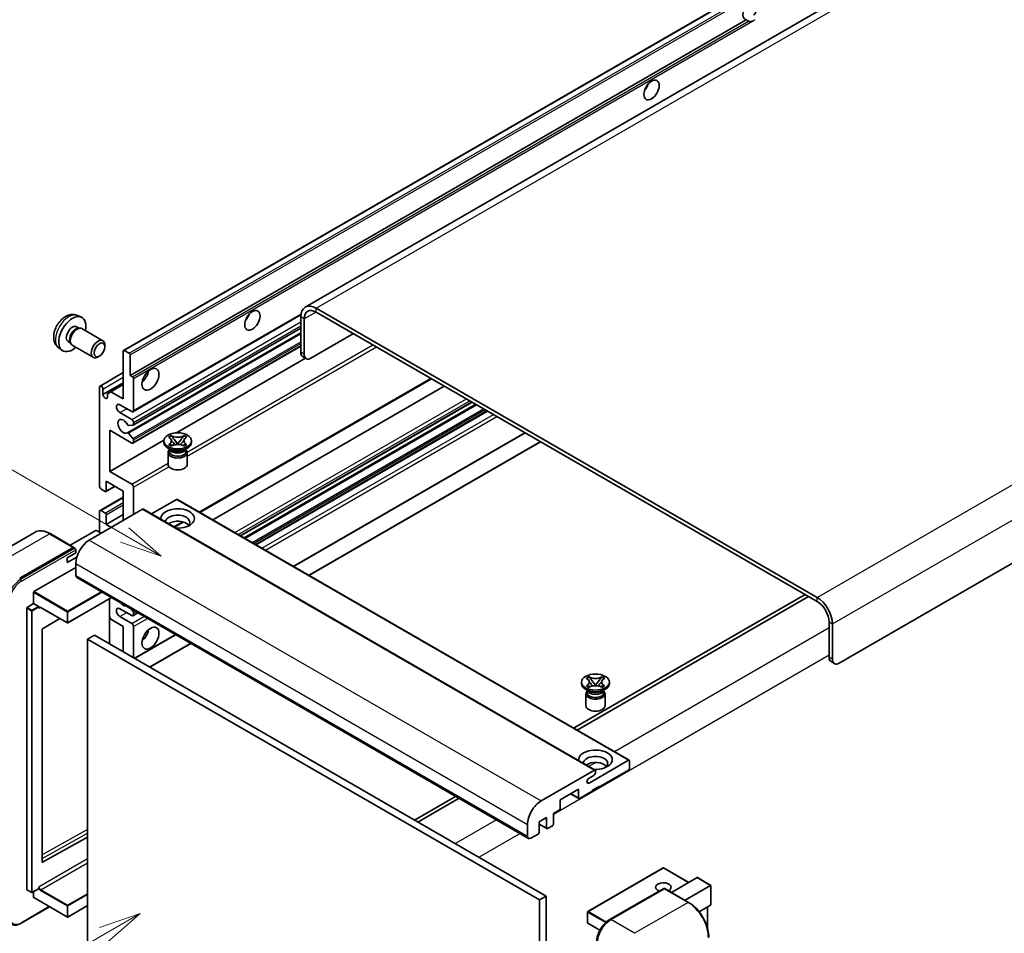
# Model space of a CAD drawing. Units: millimetres. Extents: x 0 to 7108, y 3 to 1127.
# Drawn here: x 118 to 353, y 707 to 925 of the extents above; entities that cross this region are included whole.
import ezdxf

# ---------------------------------------------------------------- set-up
doc = ezdxf.new("R2010")
doc.units = ezdxf.units.MM
doc.layers.add('Symbol (TK)', color=100, linetype='Continuous', lineweight=18, true_color=0x00ff3f)
doc.layers.add('Visible (ISO)', color=7, linetype='Continuous', lineweight=35)
doc.layers.add('Visible Narrow (ISO)', color=7, linetype='Continuous', lineweight=25)
doc.styles.add('Note Text (TK2)', font='MS PGothic.ttf')

# ---------------------------------------------------------------- blocks, each defined once
blk = doc.blocks.new('バルーン11')
at = {"layer": 'Symbol (TK)', "color": 100, "true_color": 0x00ff40}
for p, q in [((50.396, 207.835), (40.704, 213.431)), ((52.561, 206.585), (50.646, 208.268)), ((50.146, 207.402), (52.561, 206.585)), ((50.396, 207.835), (52.561, 206.585))]:
    blk.add_line(p, q, dxfattribs=at)
at = {"layer": 'Symbol (TK)'}
blk.add_circle((38.106, 214.931), 3, dxfattribs=at)
at = {"layer": 'Symbol (TK)', "color": 7, "insert": (38.106, 214.913), "char_height": 2, "attachment_point": 5, "style": 'Note Text (TK2)'}
blk.add_mtext('4', dxfattribs=at)
blk = doc.blocks.new('バルーン13')
at = {"layer": 'Symbol (TK)', "color": 100, "true_color": 0x00ff40}
for p, q in [((51.312, 185.321), (48.897, 184.504)), ((49.147, 184.071), (51.312, 185.321)), ((49.397, 183.638), (51.312, 185.321)), ((49.147, 184.071), (41.49, 179.65))]:
    blk.add_line(p, q, dxfattribs=at)
at = {"layer": 'Symbol (TK)'}
blk.add_circle((38.892, 178.15), 3, dxfattribs=at)
at = {"layer": 'Symbol (TK)', "color": 7, "insert": (38.892, 178.126), "char_height": 2, "attachment_point": 5, "style": 'Note Text (TK2)'}
blk.add_mtext('1', dxfattribs=at)

msp = doc.modelspace()

# ---------------------------------------------------------------- linework, layer by layer
at = {"layer": 'Visible (ISO)'}
for p, q in [((347.4738, 949.2763), (186.2534, 856.1957)), ((143.0349, 845.9034), (302.639, 938.0509)), ((144.5802, 839.961), (291.1244, 924.5683)), ((291.69, 924.2417), (291.1244, 924.5683)), ((472.8797, 863.6394), (313.2756, 771.4919)), ((308.0229, 787.122), (188.8249, 855.941)), ((308.0229, 786.1888), (188.8249, 855.0078)), ((132.0767, 854.1926), (132.982, 853.792)), ((145.2699, 831.3011), (185.2187, 854.3656)), ((185.1883, 853.8414), (185.1883, 845.4432)), ((185.9964, 853.3749), (185.9964, 844.9766)), ((131.8622, 851.5259), (132.4602, 851.1806)), ((132.2199, 851.1671), (132.6383, 851.1907)), ((133.1163, 851.0852), (138.1028, 848.2063)), ((145.3173, 828.1303), (185.1883, 851.1498)), ((129.822, 847.992), (130.4199, 847.6468)), ((143.9454, 826.2905), (185.1883, 850.1021)), ((187.6127, 844.0435), (197.7142, 849.8756)), ((127.6197, 846.4729), (128.4194, 845.8892)), ((130.3115, 847.8616), (130.5003, 847.4875)), ((130.8306, 847.1263), (135.8171, 844.2473)), ((138.5763, 846.7595), (138.5762, 847.1604)), ((142.9639, 834.3621), (142.9639, 845.7464)), ((143.2064, 845.8864), (144.3377, 845.2332)), ((145.2699, 823.836), (185.1883, 846.8829)), ((137.3068, 844.5606), (136.9596, 844.3603)), ((144.5802, 844.8133), (144.5802, 839.961)), ((155.6429, 826.2856), (186.3371, 844.0069)), ((186.4698, 843.9303), (185.6617, 844.3968)), ((137.4254, 837.4232), (142.9639, 840.6208)), ((144.5802, 839.961), (145.1459, 839.6344)), ((145.3883, 839.2145), (145.3883, 831.5627)), ((161.172, 807.3558), (216.2663, 839.1645)), ((137.3071, 813.5998), (137.3071, 837.1616)), ((138.1152, 835.3886), (142.9639, 838.188)), ((138.1152, 836.695), (138.1152, 835.3886)), ((140.0143, 836.0651), (142.9639, 837.7681)), ((164.2371, 805.5861), (219.3315, 837.3948)), ((139.2062, 835.5986), (140.0143, 836.0651)), ((139.2062, 834.7587), (139.2062, 835.5986)), ((140.0143, 836.0651), (142.9639, 834.3621)), ((144.9842, 831.3294), (142.1558, 832.9624)), ((170.8269, 801.7815), (225.9212, 833.5902)), ((171.7181, 801.267), (226.8124, 833.0757)), ((142.1558, 831.0962), (144.9842, 829.4632)), ((174.506, 799.6574), (229.6004, 831.4661)), ((139.7314, 826.897), (139.7314, 817.0991)), ((144.9842, 823.8643), (139.7314, 826.897)), ((145.2671, 828.1148), (144.2381, 828.0229)), ((145.3883, 828.7633), (145.3883, 828.2873)), ((139.7314, 817.0991), (152.5891, 824.5225)), ((144.2355, 826.1692), (145.2646, 824.9079)), ((145.3883, 824.5924), (145.3883, 824.0976)), ((153.7254, 825.2718), (154.345, 825.6295)), ((153.7874, 825.236), (153.7254, 825.2718)), ((154.345, 825.6295), (154.4069, 825.5938)), ((154.345, 825.6295), (154.416, 825.5379)), ((155.0492, 824.7216), (155.8931, 823.6335)), ((155.8947, 823.6335), (156.7386, 824.7216)), ((157.3717, 825.5379), (157.4428, 825.6295)), ((157.3808, 825.5938), (157.4428, 825.6295)), ((157.4428, 825.6295), (158.0623, 825.2718)), ((158.0623, 825.2718), (158.0004, 825.236)), ((183.4901, 794.4705), (238.5844, 826.2792)), ((152.5796, 824.0043), (152.5796, 824.3776)), ((154.2776, 822.2313), (153.5503, 822.6513)), ((153.7254, 823.4833), (153.7874, 823.5191)), ((154.345, 823.1256), (153.7254, 823.4833)), ((153.7254, 823.4833), (153.7965, 823.4737)), ((154.0015, 822.2455), (153.8842, 822.4585)), ((153.9082, 822.415), (153.9082, 821.8581)), ((154.4069, 823.1614), (154.345, 823.1256)), ((154.4296, 823.3885), (154.7976, 823.3389)), ((155.6833, 823.5109), (155.8939, 823.6325)), ((155.8939, 823.6329), (155.8939, 823.6325)), ((155.8939, 823.6325), (156.1045, 823.5109)), ((156.9901, 823.3389), (157.3581, 823.3885)), ((157.4428, 823.1256), (157.3808, 823.1614)), ((158.0623, 823.4833), (157.4428, 823.1256)), ((157.5101, 822.2313), (158.2374, 822.6513)), ((157.7862, 822.2455), (157.9035, 822.4585)), ((157.8796, 822.415), (157.8796, 821.8581)), ((157.9913, 823.4737), (158.0623, 823.4833)), ((158.0004, 823.5191), (158.0623, 823.4833)), ((159.2082, 824.0043), (159.2082, 824.3776)), ((187.1266, 792.3709), (242.2209, 824.1796)), ((153.6082, 821.6131), (153.6082, 818.7787)), ((158.1796, 821.6131), (158.1796, 818.7787)), ((139.7314, 817.0991), (144.9842, 814.0664)), ((138.6809, 812.3401), (137.7111, 812.9)), ((138.8523, 812.3231), (141.0036, 813.5652)), ((138.9233, 814.7662), (138.9233, 812.48)), ((142.9639, 812.4334), (138.9233, 814.7662)), ((145.3883, 813.3665), (145.3883, 806.8345)), ((137.4254, 807.796), (142.9639, 810.9936)), ((142.9639, 805.4348), (142.9639, 812.4334)), ((147.7417, 808.1113), (255.2219, 746.0575)), ((155.6514, 810.4271), (149.6909, 806.9858)), ((155.8229, 810.4441), (263.3031, 748.3904)), ((147.5702, 808.0943), (134.8827, 800.7691)), ((137.3071, 802.6354), (137.3071, 807.5344)), ((137.7111, 807.7677), (138.6809, 807.2078)), ((138.9233, 804.5017), (142.9639, 806.8345)), ((138.9233, 806.7879), (138.9233, 804.5017)), ((138.9233, 804.5017), (140.1355, 803.8018)), ((155.1111, 803.8565), (157.2117, 805.0693)), ((121.9587, 802.6251), (109.2308, 795.2767)), ((131.187, 799.0337), (125.5301, 802.2996)), ((136.4181, 803.0553), (130.3197, 799.5344)), ((137.7111, 802.4021), (136.5798, 803.0553)), ((118.3162, 791.671), (131.0441, 799.0195)), ((118.3162, 791.4844), (131.2421, 798.9472)), ((131.2421, 798.9472), (131.4441, 798.8305)), ((129.6299, 796.57), (131.6502, 797.7364)), ((129.6299, 795.4036), (131.8861, 796.7062)), ((129.6299, 795.4036), (129.6299, 796.57)), ((131.6502, 797.7364), (131.6502, 798.483)), ((121.7103, 788.4984), (131.6502, 794.2372)), ((131.6502, 795.1703), (131.6502, 792.3709)), ((131.8869, 791.8477), (239.3671, 729.794)), ((121.6295, 785.6523), (121.6295, 788.3584)), ((140.1575, 787.0727), (129.7679, 781.0743)), ((305.1944, 787.8218), (250.1001, 756.0131)), ((250.9082, 755.5466), (306.0025, 787.3553)), ((120.0941, 784.7658), (121.6295, 785.6523)), ((121.6295, 785.6523), (122.7609, 784.9991)), ((122.8417, 784.7954), (122.8417, 784.8591)), ((123.2694, 784.7602), (129.6536, 781.0743)), ((139.6841, 786.7994), (139.6841, 776.0683)), ((120.0133, 717.6265), (120.0133, 784.6258)), ((140.0143, 781.9431), (139.6841, 782.515)), ((144.9842, 782.8062), (142.1558, 784.4392)), ((142.1558, 782.5729), (144.9842, 780.9399)), ((144.825, 784.3779), (145.2671, 783.828)), ((145.2699, 782.7779), (146.4331, 783.4495)), ((145.3883, 783.5156), (145.3883, 783.0395)), ((127.8708, 782.1036), (123.7293, 779.6343)), ((142.9639, 780.2401), (140.0143, 781.9431)), ((142.9639, 774.1747), (142.9639, 780.2401)), ((145.3883, 780.2401), (145.3883, 772.775)), ((310.8513, 772.8916), (310.8513, 781.2899)), ((311.6594, 772.4251), (311.6594, 780.8233)), ((123.6498, 779.4951), (123.6498, 724.1569)), ((136.0949, 778.1405), (134.4786, 777.2074)), ((136.0949, 778.1405), (243.5751, 716.0868)), ((145.6503, 772.6237), (155.4171, 778.2625)), ((134.4786, 704.4225), (134.4786, 777.2074)), ((134.4786, 777.2074), (241.9589, 715.1536)), ((149.2869, 770.5241), (159.0537, 776.163)), ((311.3247, 771.8453), (312.1328, 771.3787)), ((251.9786, 766.6163), (251.9786, 766.9895)), ((253.1244, 767.8838), (253.744, 768.2415)), ((253.1864, 767.848), (253.1244, 767.8838)), ((253.1244, 766.0953), (253.1864, 766.131)), ((253.744, 765.7376), (253.1244, 766.0953)), ((253.1244, 766.0953), (253.1955, 766.0857)), ((253.744, 768.2415), (253.8059, 768.2057)), ((253.744, 768.2415), (253.815, 768.1499)), ((253.8286, 766.0004), (254.1966, 765.9509)), ((254.4482, 767.3335), (255.2921, 766.2455)), ((255.0823, 766.1228), (255.2929, 766.2444)), ((255.2929, 766.2449), (255.2929, 766.2444)), ((255.2929, 766.2444), (255.5035, 766.1228)), ((255.2937, 766.2455), (256.1376, 767.3335)), ((256.3891, 765.9509), (256.7571, 766.0004)), ((256.7707, 768.1499), (256.8418, 768.2415)), ((256.7798, 768.2057), (256.8418, 768.2415)), ((256.8418, 768.2415), (257.4614, 767.8838)), ((257.4614, 766.0953), (256.8418, 765.7376)), ((257.3903, 766.0857), (257.4614, 766.0953)), ((257.4614, 767.8838), (257.3994, 767.848)), ((257.3994, 766.131), (257.4614, 766.0953)), ((258.6072, 766.6163), (258.6072, 766.9895)), ((253.6766, 764.8433), (252.9493, 765.2632)), ((253.0072, 764.2251), (253.0072, 761.3907)), ((253.4006, 764.8575), (253.2833, 765.0704)), ((253.3072, 765.027), (253.3072, 764.47)), ((253.8059, 765.7733), (253.744, 765.7376)), ((256.8418, 765.7376), (256.7798, 765.7733)), ((256.9091, 764.8433), (257.6364, 765.2632)), ((257.1852, 764.8575), (257.3025, 765.0704)), ((257.2786, 765.027), (257.2786, 764.47)), ((257.5786, 764.2251), (257.5786, 761.3907)), ((253.7777, 742.9729), (263.1317, 748.3734)), ((263.3741, 748.2334), (263.3741, 746.4605)), ((242.3629, 738.7154), (255.0505, 746.0405)), ((255.2929, 745.9006), (255.2929, 745.4807)), ((263.1317, 746.0405), (256.101, 741.9814)), ((254.8888, 744.7808), (253.7777, 744.1393)), ((251.2523, 741.5148), (246.8884, 738.9953)), ((249.374, 740.4304), (251.3233, 739.305)), ((251.2523, 739.4619), (251.2523, 741.5148)), ((254.4848, 741.0483), (251.4947, 739.3219)), ((256.101, 742.168), (254.4848, 741.2349)), ((254.4848, 741.2349), (254.4848, 741.0483)), ((255.9394, 742.0747), (256.101, 741.9814)), ((256.101, 741.9814), (256.101, 742.168)), ((222.0272, 739.8052), (212.2604, 734.1664)), ((213.0685, 733.6998), (222.8353, 739.3386)), ((246.8884, 738.9953), (246.8884, 736.9424)), ((246.646, 736.5225), (245.2722, 735.7294)), ((245.2722, 735.7294), (245.2722, 733.2099)), ((243.6559, 734.7962), (241.8781, 733.7698)), ((241.8781, 733.7698), (241.8781, 731.2503)), ((241.8781, 733.1872), (243.7269, 732.1198)), ((243.6559, 732.2767), (243.6559, 734.7962)), ((239.1305, 730.3172), (239.1305, 733.1166)), ((241.6356, 730.8304), (239.9386, 729.8506)), ((245.0297, 732.79), (243.8984, 732.1368)), ((123.7293, 724.1095), (134.4786, 730.1126)), ((271.3982, 722.7644), (253.4579, 712.4065)), ((277.4689, 719.3254), (271.5125, 722.7644)), ((273.3573, 716.9516), (279.4557, 720.4725)), ((282.7217, 718.6256), (279.5366, 720.4645)), ((120.0369, 717.5741), (121.1683, 716.921)), ((122.818, 717.8074), (121.2826, 716.921)), ((121.6295, 715.7602), (121.6295, 717.1212)), ((122.8417, 717.8597), (122.8417, 717.9235)), ((258.5846, 710.4321), (271.5145, 717.8972)), ((271.6574, 717.8364), (258.9294, 710.488)), ((271.6533, 717.8807), (271.6978, 717.855)), ((277.4571, 714.5846), (271.8002, 717.8506)), ((276.5898, 715.0853), (282.6882, 718.6063)), ((282.6882, 718.6063), (282.7217, 718.6256)), ((282.7217, 718.6256), (282.7217, 714.0146)), ((121.6532, 715.7079), (129.6536, 711.0888)), ((243.5751, 716.0868), (241.9589, 715.1536)), ((241.9589, 715.1536), (241.9589, 642.3688)), ((243.5751, 716.0868), (243.5751, 643.3019)), ((118.6611, 709.6106), (125.4375, 713.523)), ((134.4786, 713.8086), (129.7679, 711.0888)), ((253.4007, 712.3076), (253.4007, 709.6948)), ((282.6882, 713.9406), (279.9409, 712.3544)), ((281.9136, 713.4933), (281.9136, 708.516)), ((256.318, 707.9445), (253.4579, 709.5958))]:
    msp.add_line(p, q, dxfattribs=at)
for centre, start, end in [((129.7107, 781.1732), 240, 300), ((271.4553, 722.6654), 60, 120), ((121.2254, 717.0199), 240, 300), ((253.515, 712.3076), 120, 180), ((129.7107, 711.1878), 240, 300), ((253.515, 709.6948), 180, 240)]:
    msp.add_arc(centre, 0.1143, start, end, dxfattribs=at)
for centre, major_axis, start_param, end_param in [((292.0624, 926.7429), (-1.2, -2.0785), 1.37108371, 6.48289793), ((292.8706, 926.2763), (-1.2, -2.0785), 0.56674497, 1.00405136), ((266.2025, 909.2465), (1.2857, 2.2269), 4.37255207, 5.05222589), ((188.8249, 851.7419), (-2.5714, 4.4538), 5.49778714, 7.06858347), ((188.8249, 851.7419), (-2, 3.4641), 5.49778714, 7.06858347), ((130.8421, 849.7589), (2.2857, 3.959), 5.23598776, 10.47197551), ((171.2482, 854.4246), (1.2857, 2.2269), 4.37255207, 5.05222589), ((130.8421, 849.7589), (1.0201, 1.7669), 0, 3.14159264), ((131.6264, 849.3061), (1.0201, 1.7669), 0.36144194, 2.78015071), ((131.9735, 849.1057), (1.1429, 1.9795), 0, 3.14159265), ((136.96, 846.2268), (1.1429, 1.9795), 5.49801994, 10.20994333), ((143.2064, 845.6065), (-0.1714, 0.2969), 5.49778714, 7.06858347), ((144.3377, 844.9533), (0.1714, -0.2969), 0.78539816, 2.35619449), ((186.8045, 846.3763), (-1.1429, -1.9795), 5.49778714, 6.28318531), ((187.6127, 845.9097), (-1.1429, -1.9795), 5.49778714, 7.06858347), ((147.0045, 840.4276), (1.4286, 2.4744), 4.15479015, 5.26998781), ((145.1459, 839.3544), (0.1714, -0.2969), 0.78539816, 2.35619449), ((137.7111, 836.9283), (-0.2857, 0.4949), 3.92699082, 7.06858347), ((138.6607, 835.148), (0.3884, -0.6727), 4.04450246, 6.95107183), ((142.1558, 832.0293), (-0.5714, 0.9897), 5.49778714, 8.6393798), ((144.9842, 831.796), (0.2857, -0.4949), 5.49778714, 7.06858347), ((142.9639, 827.8302), (-0.9143, 1.5836), 4.64831773, 9.48877222), ((144.9842, 828.9966), (0.2857, -0.4949), 0.78539816, 2.35619449), ((144.1169, 828.3353), (0.1714, -0.2969), 4.64831773, 6.02138592), ((145.1459, 828.4272), (0.1714, -0.2969), 6.02138592, 7.06858347), ((144.1169, 825.9936), (-0.1714, 0.2969), 4.98615215, 6.34717957), ((145.1459, 824.7323), (0.1714, -0.2969), 0.78539816, 1.8445595), ((144.9842, 824.3309), (0.2857, -0.4949), 5.49778714, 7.06858347), ((155.8939, 824.0043), (-3.3143, 0), 0, 3.14159265), ((155.8939, 821.6131), (-2.2857, 0), 5.76506171, 9.94290156), ((155.8939, 822.5929), (1.9857, 0), 3.44947975, 5.97529822), ((155.8939, 823.1645), (-2.2857, 0), 0.78539816, 2.35619449), ((155.8939, 821.8581), (-1.9857, 0), 0, 2.35619449), ((155.8939, 821.8581), (1.9857, 0), 5.49778714, 6.28318531), ((155.8939, 818.7787), (-2.2857, 0), 0, 3.14159265), ((137.7111, 813.3665), (-0.2857, 0.4949), 0.78539816, 2.35619449), ((144.9842, 813.5998), (0.2857, -0.4949), 0.78539816, 2.35619449), ((138.6809, 812.62), (0.1714, -0.2969), 5.49778714, 7.06858347), ((155.6514, 810.1472), (0.1714, 0.2969), 0, 0.78539816), ((147.5702, 807.8143), (0.1714, 0.2969), 0, 0.78539816), ((155.8939, 805.9014), (-4, 0), 1.4859354, 6.36804624), ((137.7111, 807.3011), (-0.2857, 0.4949), 5.49778714, 7.06858347), ((138.6809, 806.9279), (0.1714, -0.2969), 0.78539816, 2.35619449), ((155.8939, 805.0149), (2.9143, 0), 5.6701034, 9.38273142), ((155.8939, 803.5686), (-2.9143, 0), 3.585875, 5.56675786), ((136.499, 803.0087), (0.1143, 0), 0.78539816, 2.35619449), ((131.0441, 798.7862), (0.1429, 0.2474), 5.69914506, 7.06858347), ((134.8827, 797.0366), (-2.2857, -3.959), 3.92699082, 5.49778714), ((131.4482, 798.5996), (-0.1429, 0.2474), 3.92699082, 4.85428603), ((132.4583, 792.8375), (-0.5714, -0.9897), 5.49778714, 6.28318531), ((121.7103, 788.4051), (0.0571, 0.099), 0.78539816, 2.35619449), ((308.0229, 782.9229), (-2.5714, 4.4538), 3.92699082, 5.49778714), ((120.0941, 784.6725), (0.0571, 0.099), 0.78539816, 2.35619449), ((122.7609, 784.9058), (0.0571, -0.099), 0.78539816, 2.35619449), ((142.1558, 783.5061), (-0.5714, 0.9897), 5.49778714, 8.6393798), ((142.9639, 786.7721), (0.9143, -1.5836), 5.01109219, 5.9844821), ((308.0229, 782.9229), (-2, 3.4641), 3.92699082, 5.49778714), ((144.9842, 783.2728), (0.2857, -0.4949), 5.49778714, 7.06858347), ((145.1459, 783.6555), (0.1714, -0.2969), 0.78539816, 1.83259571), ((144.9842, 780.4734), (0.2857, -0.4949), 0.78539816, 2.35619449), ((123.7306, 779.5417), (-0.0571, -0.099), 3.9433445, 5.49778714), ((147.0045, 778.8404), (1.4286, 2.4744), 4.15479015, 5.26998781), ((312.4675, 773.8248), (-1.1429, -1.9795), 5.49778714, 6.28318531), ((313.2756, 773.3582), (-1.1429, -1.9795), 5.49778714, 7.06858347), ((255.2929, 766.6163), (-3.3143, 0), 0, 3.14159265), ((255.2929, 764.2251), (-2.2857, 0), 5.76506171, 9.94290156), ((255.2929, 764.47), (-1.9857, 0), 0, 2.35619449), ((255.2929, 765.2049), (1.9857, 0), 3.44947975, 5.97529822), ((255.2929, 765.7764), (-2.2857, 0), 0.78539816, 2.35619449), ((255.2929, 764.47), (1.9857, 0), 5.49778714, 6.28318531), ((255.2929, 761.3907), (-2.2857, 0), 0, 3.14159265), ((255.2929, 748.5134), (-4, 0), 1.4859354, 6.36804624), ((255.2929, 747.6269), (2.9143, 0), 5.6701034, 9.38273142), ((255.2929, 746.1805), (-2.9143, 0), 3.585875, 5.56675786), ((263.1317, 748.0935), (0.1714, 0.2969), 5.49778714, 7.06858347), ((254.8888, 745.2474), (-0.2857, -0.4949), 0.78539816, 2.35619449), ((255.0505, 745.7606), (0.1714, 0.2969), 5.49778714, 7.06858347), ((263.1317, 746.3205), (-0.1714, -0.2969), 0.78539816, 2.35619449), ((253.7777, 743.5561), (-0.3571, -0.6186), 3.92699082, 7.06858347), ((242.3629, 734.9828), (2.2857, 3.959), 0.78539816, 2.35619449), ((251.4947, 739.6019), (-0.1714, -0.2969), 5.49778714, 7.06858347), ((246.646, 736.8025), (-0.1714, -0.2969), 0.78539816, 2.35619449), ((245.0297, 733.0699), (-0.1714, -0.2969), 0.78539816, 2.35619449), ((241.6356, 731.1103), (-0.1714, -0.2969), 0.78539816, 2.35619449), ((243.8984, 732.4167), (-0.1714, -0.2969), 5.49778714, 7.06858347), ((239.9386, 730.7837), (-0.5714, -0.9897), 5.49778714, 7.06858347), ((123.7306, 724.2036), (-0.0571, -0.099), 5.49778714, 7.05222979), ((271.4553, 718.1863), (-1.8526, 0), 2.26572777, 7.28396894), ((279.5366, 720.3326), (0.0808, -0.14), 2.35619449, 3.14159265), ((120.0941, 717.6731), (-0.0571, -0.099), 5.49778714, 6.28318531), ((122.7609, 717.9064), (0.0571, -0.099), 0, 0.78539816), ((271.6574, 717.6498), (-0.1429, 0.2474), 6.14128825, 6.28318531), ((271.6574, 717.6031), (0.1429, 0.2474), 0, 0.78539816), ((121.7103, 715.8068), (-0.0571, -0.099), 5.49778714, 6.28318531), ((282.6074, 714.0805), (-0.0808, 0.14), 3.14159265, 3.92699082), ((258.9294, 706.7554), (-2.2857, -3.959), 3.92699082, 5.49778714)]:
    msp.add_ellipse(centre, major_axis=major_axis, ratio=0.57735027, start_param=start_param, end_param=end_param, dxfattribs=at)
for centre, major_axis in [((268.6269, 907.8468), (-1.2857, -2.2269)), ((173.6726, 853.0249), (-1.2857, -2.2269)), ((137.3071, 846.0264), (0.8975, 1.5545)), ((149.4289, 839.0278), (-1.4286, -2.4744)), ((155.8939, 824.3776), (3.3143, 0)), ((149.4289, 777.4407), (-1.4286, -2.4744)), ((255.2929, 766.9895), (3.3143, 0))]:
    msp.add_ellipse(centre, major_axis=major_axis, ratio=0.57735027, dxfattribs=at)
for points, knots in [([(292.5024, 924.1509), (292.4144, 924.1226), (292.3267, 924.1055), (292.1691, 924.0984), (292.0805, 924.1053), (291.9618, 924.1318), (291.916, 924.1448), (291.8449, 924.1695), (291.8102, 924.1831), (291.7449, 924.2122), (291.7143, 924.2277), (291.69, 924.2417)], [-0.0853709179, -0.0853709179, -0.0853709179, -0.0853709179, -0.0545116262, -0.0545116262, -0.0293355354, -0.0293355354, -0.0179856969, -0.0179856969, -0.0089928485, -0.0089928485, 0, 0, 0, 0]), ([(132.0767, 854.1926), (131.7846, 854.3219), (131.4745, 854.3959), (130.8335, 854.4482), (130.506, 854.4145), (129.8161, 854.2504), (129.4668, 854.0971), (128.7454, 853.6711), (128.3893, 853.376), (127.7372, 852.6929), (127.4457, 852.2999), (126.96, 851.4635), (126.7649, 851.021), (126.4866, 850.0998), (126.4033, 849.621), (126.3987, 848.6629), (126.468, 848.1802), (126.8099, 847.3559), (127.0266, 847.0118), (127.4165, 846.6327), (127.5151, 846.5493), (127.6197, 846.4729)], [0.84730152, 0.84730152, 0.84730152, 0.84730152, 1.05226137, 1.05226137, 1.28485125, 1.28485125, 1.58220865, 1.58220865, 1.9574686, 1.9574686, 2.35189349, 2.35189349, 2.74172985, 2.74172985, 3.13599765, 3.13599765, 3.51030353, 3.51030353, 3.78196582, 3.78196582, 3.86508746, 3.86508746, 3.86508746, 3.86508746]), ([(153.7874, 825.236), (153.9837, 825.1227), (154.1392, 824.988), (154.3519, 824.6897), (154.4057, 824.5288), (154.4008, 824.2106), (154.3463, 824.0563), (154.137, 823.7652), (153.9823, 823.6316), (153.7874, 823.5191)], [0, 0, 0, 0, 0.072885793, 0.072885793, 0.146658287, 0.146658287, 0.217581823, 0.217581823, 0.289952455, 0.289952455, 0.289952455, 0.289952455]), ([(154.3898, 824.5146), (154.3953, 824.5066), (154.4019, 824.4972), (154.4176, 824.4753), (154.427, 824.4626), (154.4499, 824.4324), (154.4637, 824.4146), (154.5009, 824.3675), (154.5249, 824.338), (154.5968, 824.2511), (154.6452, 824.1941), (154.8223, 823.9867), (154.952, 823.8387), (155.1151, 823.6215), (155.1577, 823.5614), (155.2034, 823.4838), (155.212, 823.4684), (155.2201, 823.453)], [0.066291801, 0.066291801, 0.066291801, 0.066291801, 0.070187519, 0.070187519, 0.074729259, 0.074729259, 0.080731294, 0.080731294, 0.090656636, 0.090656636, 0.110328674, 0.110328674, 0.162837598, 0.162837598, 0.181946023, 0.181946023, 0.186576357, 0.186576357, 0.186576357, 0.186576357]), ([(157.3808, 825.5938), (157.1845, 825.4804), (156.9512, 825.3906), (156.4346, 825.2678), (156.1559, 825.2367), (155.6047, 825.2396), (155.3375, 825.2711), (154.8333, 825.3919), (154.6019, 825.4812), (154.4069, 825.5938)], [0, 0, 0, 0, 0.072885793, 0.072885793, 0.146658287, 0.146658287, 0.217581823, 0.217581823, 0.289952455, 0.289952455, 0.289952455, 0.289952455]), ([(155.0492, 824.7216), (154.9789, 824.8121), (154.9123, 824.9009), (154.755, 825.1077), (154.6912, 825.1903), (154.5318, 825.3918), (154.4738, 825.4634), (154.416, 825.5379)], [0, 0, 0, 0, 0.0306367579, 0.0306367579, 0.0633579056, 0.0633579056, 0.093091513, 0.093091513, 0.093091513, 0.093091513]), ([(156.5677, 823.453), (156.5681, 823.4537), (156.5685, 823.4545), (156.5861, 823.4881), (156.6058, 823.5206), (156.6621, 823.607), (156.7008, 823.6598), (156.8272, 823.8243), (156.9187, 823.932), (157.0766, 824.117), (157.1432, 824.1944), (157.2339, 824.3028), (157.2585, 824.3327), (157.2987, 824.3824), (157.3145, 824.4023), (157.3455, 824.4422), (157.3609, 824.4626), (157.3811, 824.4905), (157.3875, 824.4995), (157.3947, 824.51), (157.3964, 824.5123), (157.3979, 824.5146)], [0.018093213, 0.018093213, 0.018093213, 0.018093213, 0.018320555, 0.018320555, 0.028222973, 0.028222973, 0.045383463, 0.045383463, 0.082990685, 0.082990685, 0.109990992, 0.109990992, 0.120123365, 0.120123365, 0.126810052, 0.126810052, 0.133730941, 0.133730941, 0.137307073, 0.137307073, 0.138410721, 0.138410721, 0.138410721, 0.138410721]), ([(157.3717, 825.5379), (157.3077, 825.4554), (157.2408, 825.373), (157.0712, 825.1578), (157.0113, 825.0797), (156.8582, 824.878), (156.8007, 824.8016), (156.7386, 824.7216)], [0, 0, 0, 0, 0.0279076229, 0.0279076229, 0.0541181619, 0.0541181619, 0.0746286333, 0.0746286333, 0.0746286333, 0.0746286333]), ([(158.0004, 823.5191), (157.804, 823.6324), (157.6485, 823.7671), (157.4358, 824.0654), (157.382, 824.2263), (157.387, 824.5445), (157.4415, 824.6988), (157.6507, 824.9899), (157.8054, 825.1235), (158.0004, 825.236)], [0, 0, 0, 0, 0.072885793, 0.072885793, 0.146658287, 0.146658287, 0.217581823, 0.217581823, 0.289952455, 0.289952455, 0.289952455, 0.289952455]), ([(154.4296, 823.3885), (154.3594, 823.3979), (154.2897, 823.408), (154.1281, 823.4307), (154.0639, 823.4394), (153.9088, 823.4593), (153.8542, 823.466), (153.7965, 823.4737)], [0, 0, 0, 0, 0.0306367579, 0.0306367579, 0.0633579056, 0.0633579056, 0.093091513, 0.093091513, 0.093091513, 0.093091513]), ([(154.4069, 823.1614), (154.6033, 823.2747), (154.8366, 823.3645), (155.3532, 823.4873), (155.6319, 823.5184), (156.1831, 823.5155), (156.4503, 823.484), (156.9545, 823.3633), (157.1859, 823.2739), (157.3808, 823.1614)], [0, 0, 0, 0, 0.072885793, 0.072885793, 0.146658287, 0.146658287, 0.217581823, 0.217581823, 0.289952455, 0.289952455, 0.289952455, 0.289952455]), ([(155.8939, 823.6329), (155.8939, 823.6329), (155.8938, 823.6329), (155.8937, 823.633), (155.8936, 823.633), (155.8935, 823.6331), (155.8934, 823.6332), (155.8933, 823.6332), (155.8933, 823.6333), (155.8932, 823.6333), (155.8932, 823.6334), (155.8932, 823.6334), (155.8931, 823.6334), (155.8931, 823.6334), (155.8931, 823.6334), (155.8931, 823.6335), (155.8931, 823.6335), (155.8931, 823.6335), (155.8931, 823.6335), (155.8931, 823.6335), (155.8931, 823.6335), (155.8931, 823.6335)], [0.0000813589658, 0.0000813589658, 0.0000813589658, 0.0000813589658, 0.0000886547804, 0.0000886547804, 0.0001116313423, 0.0001116313423, 0.0001345645454, 0.0001345645454, 0.0001458173852, 0.0001458173852, 0.0001568303456, 0.0001568303456, 0.000162226718, 0.000162226718, 0.0001648942266, 0.0001648942266, 0.0001675401949, 0.0001675401949, 0.0001688548644, 0.0001688548644, 0.0001712783269, 0.0001712783269, 0.0001712783269, 0.0001712783269]), ([(155.8947, 823.6335), (155.8947, 823.6335), (155.8947, 823.6335), (155.8946, 823.6334), (155.8946, 823.6334), (155.8946, 823.6334), (155.8946, 823.6334), (155.8946, 823.6334), (155.8945, 823.6333), (155.8945, 823.6333), (155.8945, 823.6333), (155.8944, 823.6332), (155.8944, 823.6332), (155.8943, 823.6331), (155.8942, 823.6331), (155.894, 823.633), (155.894, 823.6329), (155.8939, 823.6329)], [0, 0, 0, 0, 0.0000052612573, 0.0000052612573, 0.0000106101267, 0.0000106101267, 0.0000160401592, 0.0000160401592, 0.0000215441929, 0.0000215441929, 0.0000327423002, 0.0000327423002, 0.0000441350315, 0.0000441350315, 0.0000671979136, 0.0000671979136, 0.0000901023593, 0.0000901023593, 0.0000901023593, 0.0000901023593]), ([(157.9913, 823.4737), (157.9273, 823.4651), (157.8646, 823.4576), (157.6986, 823.4361), (157.6379, 823.4277), (157.4801, 823.4054), (157.4202, 823.3968), (157.3581, 823.3885)], [0, 0, 0, 0, 0.0279076229, 0.0279076229, 0.0541181619, 0.0541181619, 0.0746286333, 0.0746286333, 0.0746286333, 0.0746286333]), ([(125.5301, 802.2996), (125.2756, 802.4466), (125.0198, 802.5712), (124.5107, 802.772), (124.2574, 802.8483), (123.7586, 802.9491), (123.5131, 802.9737), (123.036, 802.9684), (122.8044, 802.9385), (122.363, 802.8231), (122.1532, 802.7374), (121.9587, 802.6251)], [0, 0, 0, 0, 0.157079633, 0.157079633, 0.314159265, 0.314159265, 0.471238898, 0.471238898, 0.628318531, 0.628318531, 0.785398163, 0.785398163, 0.785398163, 0.785398163]), ([(131.5694, 798.7162), (131.5587, 798.7317), (131.5467, 798.7462), (131.5052, 798.7896), (131.4731, 798.8138), (131.4441, 798.8305)], [0.0412271589, 0.0412271589, 0.0412271589, 0.0412271589, 0.0460164086, 0.0460164086, 0.0567710401, 0.0567710401, 0.0567710401, 0.0567710401]), ([(123.0408, 784.7941), (123.0498, 784.7993), (123.0595, 784.8033), (123.0815, 784.8091), (123.0938, 784.8108), (123.1216, 784.8111), (123.1371, 784.8096), (123.171, 784.8028), (123.1894, 784.7974), (123.2281, 784.7821), (123.2485, 784.7722), (123.2694, 784.7602)], [5.497787144, 5.497787144, 5.497787144, 5.497787144, 5.654866776, 5.654866776, 5.811946409, 5.811946409, 5.969026042, 5.969026042, 6.126105675, 6.126105675, 6.283185307, 6.283185307, 6.283185307, 6.283185307]), ([(253.1864, 767.848), (253.3827, 767.7346), (253.5382, 767.6), (253.7509, 767.3017), (253.8048, 767.1408), (253.7998, 766.8225), (253.7453, 766.6683), (253.5361, 766.3772), (253.3813, 766.2436), (253.1864, 766.131)], [0, 0, 0, 0, 0.072885793, 0.072885793, 0.146658287, 0.146658287, 0.217581823, 0.217581823, 0.289952455, 0.289952455, 0.289952455, 0.289952455]), ([(253.8286, 766.0004), (253.7584, 766.0099), (253.6887, 766.02), (253.5271, 766.0427), (253.4629, 766.0514), (253.3079, 766.0713), (253.2532, 766.0779), (253.1955, 766.0857)], [0, 0, 0, 0, 0.0306367579, 0.0306367579, 0.0633579056, 0.0633579056, 0.093091513, 0.093091513, 0.093091513, 0.093091513]), ([(253.7889, 767.1266), (253.7943, 767.1185), (253.8009, 767.1091), (253.8166, 767.0873), (253.826, 767.0745), (253.8489, 767.0443), (253.8627, 767.0265), (253.8999, 766.9794), (253.9239, 766.9499), (253.9958, 766.863), (254.0443, 766.8061), (254.2213, 766.5987), (254.351, 766.4507), (254.5141, 766.2334), (254.5567, 766.1734), (254.6024, 766.0958), (254.611, 766.0804), (254.6191, 766.0649)], [0.066291801, 0.066291801, 0.066291801, 0.066291801, 0.070187519, 0.070187519, 0.074729259, 0.074729259, 0.080731294, 0.080731294, 0.090656636, 0.090656636, 0.110328674, 0.110328674, 0.162837598, 0.162837598, 0.181946023, 0.181946023, 0.186576357, 0.186576357, 0.186576357, 0.186576357]), ([(256.7798, 768.2057), (256.5835, 768.0924), (256.3502, 768.0026), (255.8336, 767.8798), (255.5549, 767.8487), (255.0037, 767.8516), (254.7365, 767.883), (254.2323, 768.0038), (254.0009, 768.0932), (253.8059, 768.2057)], [0, 0, 0, 0, 0.072885793, 0.072885793, 0.146658287, 0.146658287, 0.217581823, 0.217581823, 0.289952455, 0.289952455, 0.289952455, 0.289952455]), ([(253.8059, 765.7733), (254.0023, 765.8867), (254.2356, 765.9765), (254.7522, 766.0993), (255.0309, 766.1303), (255.5821, 766.1275), (255.8493, 766.096), (256.3535, 765.9752), (256.5849, 765.8859), (256.7798, 765.7733)], [0, 0, 0, 0, 0.072885793, 0.072885793, 0.146658287, 0.146658287, 0.217581823, 0.217581823, 0.289952455, 0.289952455, 0.289952455, 0.289952455]), ([(254.4482, 767.3335), (254.378, 767.4241), (254.3113, 767.5128), (254.154, 767.7197), (254.0902, 767.8023), (253.9308, 768.0038), (253.8728, 768.0754), (253.815, 768.1499)], [0, 0, 0, 0, 0.0306367579, 0.0306367579, 0.0633579056, 0.0633579056, 0.093091513, 0.093091513, 0.093091513, 0.093091513]), ([(255.2929, 766.2449), (255.2929, 766.2449), (255.2928, 766.2449), (255.2927, 766.2449), (255.2927, 766.245), (255.2925, 766.2451), (255.2924, 766.2451), (255.2923, 766.2452), (255.2923, 766.2452), (255.2922, 766.2453), (255.2922, 766.2453), (255.2922, 766.2454), (255.2922, 766.2454), (255.2921, 766.2454), (255.2921, 766.2454), (255.2921, 766.2454), (255.2921, 766.2454), (255.2921, 766.2454), (255.2921, 766.2454), (255.2921, 766.2454), (255.2921, 766.2455), (255.2921, 766.2455)], [0.0000813589658, 0.0000813589658, 0.0000813589658, 0.0000813589658, 0.0000886547804, 0.0000886547804, 0.0001116313423, 0.0001116313423, 0.0001345645454, 0.0001345645454, 0.0001458173852, 0.0001458173852, 0.0001568303456, 0.0001568303456, 0.000162226718, 0.000162226718, 0.0001648942266, 0.0001648942266, 0.0001675401949, 0.0001675401949, 0.0001688548644, 0.0001688548644, 0.0001712783269, 0.0001712783269, 0.0001712783269, 0.0001712783269]), ([(255.2937, 766.2455), (255.2937, 766.2454), (255.2937, 766.2454), (255.2937, 766.2454), (255.2936, 766.2454), (255.2936, 766.2454), (255.2936, 766.2453), (255.2936, 766.2453), (255.2936, 766.2453), (255.2935, 766.2452), (255.2935, 766.2452), (255.2934, 766.2452), (255.2934, 766.2451), (255.2933, 766.2451), (255.2932, 766.245), (255.293, 766.2449), (255.293, 766.2449), (255.2929, 766.2449)], [0, 0, 0, 0, 0.0000052612573, 0.0000052612573, 0.0000106101267, 0.0000106101267, 0.0000160401592, 0.0000160401592, 0.0000215441929, 0.0000215441929, 0.0000327423002, 0.0000327423002, 0.0000441350315, 0.0000441350315, 0.0000671979136, 0.0000671979136, 0.0000901023593, 0.0000901023593, 0.0000901023593, 0.0000901023593]), ([(255.9667, 766.0649), (255.9671, 766.0657), (255.9675, 766.0664), (255.9851, 766.1001), (256.0048, 766.1325), (256.0611, 766.2189), (256.0999, 766.2718), (256.2262, 766.4363), (256.3177, 766.5439), (256.4756, 766.729), (256.5423, 766.8064), (256.6329, 766.9148), (256.6575, 766.9446), (256.6977, 766.9944), (256.7135, 767.0143), (256.7445, 767.0542), (256.7599, 767.0746), (256.7801, 767.1024), (256.7865, 767.1115), (256.7938, 767.1219), (256.7954, 767.1243), (256.7969, 767.1266)], [0.018093213, 0.018093213, 0.018093213, 0.018093213, 0.018320555, 0.018320555, 0.028222973, 0.028222973, 0.045383463, 0.045383463, 0.082990685, 0.082990685, 0.109990992, 0.109990992, 0.120123365, 0.120123365, 0.126810052, 0.126810052, 0.133730941, 0.133730941, 0.137307073, 0.137307073, 0.138410721, 0.138410721, 0.138410721, 0.138410721]), ([(256.7707, 768.1499), (256.7068, 768.0674), (256.6398, 767.985), (256.4702, 767.7697), (256.4103, 767.6917), (256.2572, 767.49), (256.1997, 767.4136), (256.1376, 767.3335)], [0, 0, 0, 0, 0.0279076229, 0.0279076229, 0.0541181619, 0.0541181619, 0.0746286333, 0.0746286333, 0.0746286333, 0.0746286333]), ([(257.3903, 766.0857), (257.3263, 766.0771), (257.2636, 766.0696), (257.0976, 766.048), (257.0369, 766.0397), (256.8791, 766.0174), (256.8192, 766.0088), (256.7571, 766.0004)], [0, 0, 0, 0, 0.0279076229, 0.0279076229, 0.0541181619, 0.0541181619, 0.0746286333, 0.0746286333, 0.0746286333, 0.0746286333]), ([(257.3994, 766.131), (257.2031, 766.2444), (257.0475, 766.3791), (256.8348, 766.6773), (256.781, 766.8383), (256.786, 767.1565), (256.8405, 767.3108), (257.0497, 767.6019), (257.2044, 767.7355), (257.3994, 767.848)], [0, 0, 0, 0, 0.072885793, 0.072885793, 0.146658287, 0.146658287, 0.217581823, 0.217581823, 0.289952455, 0.289952455, 0.289952455, 0.289952455]), ([(271.6533, 717.8807), (271.6243, 717.8974), (271.5955, 717.9084), (271.5579, 717.9106), (271.5468, 717.9095), (271.5361, 717.9064)], [0.1703131202, 0.1703131202, 0.1703131202, 0.1703131202, 0.1810677517, 0.1810677517, 0.1858570013, 0.1858570013, 0.1858570013, 0.1858570013]), ([(282.2466, 706.2888), (282.2466, 706.8766), (282.1663, 707.5047), (281.8561, 708.7861), (281.6263, 709.4391), (281.0395, 710.7104), (280.6827, 711.3284), (279.8751, 712.4722), (279.4245, 712.9978), (278.4699, 713.907), (277.9661, 714.2907), (277.4571, 714.5846)], [1.57079633, 1.57079633, 1.57079633, 1.57079633, 1.88495559, 1.88495559, 2.19911486, 2.19911486, 2.51327412, 2.51327412, 2.82743339, 2.82743339, 3.14159265, 3.14159265, 3.14159265, 3.14159265]), ([(255.5729, 705.2157), (255.5729, 705.5885), (255.6237, 705.9847), (255.8188, 706.7906), (255.9631, 707.2004), (256.331, 707.9974), (256.5546, 708.3847), (257.0609, 709.1018), (257.3436, 709.4316), (257.9441, 710.0036), (258.2617, 710.2457), (258.5846, 710.4321)], [3.14159265, 3.14159265, 3.14159265, 3.14159265, 3.45575192, 3.45575192, 3.76991118, 3.76991118, 4.08407045, 4.08407045, 4.39822972, 4.39822972, 4.71238898, 4.71238898, 4.71238898, 4.71238898]), ([(116.3468, 709.4097), (116.4755, 709.3354), (116.6142, 709.2788), (116.9051, 709.2027), (117.0571, 709.1832), (117.3683, 709.1798), (117.5275, 709.1958), (117.8492, 709.2609), (118.0117, 709.3098), (118.3369, 709.4381), (118.4997, 709.5174), (118.6611, 709.6106)], [3.926990817, 3.926990817, 3.926990817, 3.926990817, 4.08407045, 4.08407045, 4.241150082, 4.241150082, 4.398229715, 4.398229715, 4.555309348, 4.555309348, 4.71238898, 4.71238898, 4.71238898, 4.71238898])]:
    msp.add_open_spline(points, degree=3, knots=knots, dxfattribs=at)
for points in [[(122.9225, 784.5325), (122.8861, 784.6055), (122.8417, 784.6924), (122.8417, 784.7954)], [(122.8417, 717.9235), (122.8417, 718.0265), (122.8861, 718.1646), (122.9225, 718.2797)]]:
    msp.add_open_spline(points, degree=3, dxfattribs=at)
at = {"layer": 'Visible Narrow (ISO)'}
for p, q in [((188.8249, 855.941), (350.0452, 949.0216)), ((143.2064, 845.8864), (302.8105, 938.0339)), ((144.3377, 845.2332), (303.9418, 937.3807)), ((144.5802, 844.8133), (304.1843, 936.9608)), ((145.1459, 839.6344), (291.69, 924.2417)), ((145.3883, 839.2145), (292.5024, 924.1509)), ((308.0229, 787.122), (469.2432, 880.2026)), ((311.6594, 780.8233), (472.8797, 873.9039)), ((188.8249, 855.0078), (185.9964, 853.3749)), ((188.8249, 855.0078), (188.8249, 855.941)), ((144.9842, 829.4632), (185.1883, 852.675)), ((145.3883, 831.5627), (185.2502, 854.577)), ((185.9964, 853.3749), (185.1883, 853.8414)), ((145.3883, 828.7633), (185.1883, 851.7419)), ((145.3883, 828.2873), (185.1883, 851.2658)), ((144.2355, 826.1692), (185.1883, 849.8132)), ((145.2646, 824.9079), (185.1883, 847.9579)), ((145.3883, 824.5924), (185.1883, 847.5709)), ((145.3883, 824.0976), (185.1883, 847.0762)), ((158.1764, 821.6829), (202.3609, 847.1928)), ((158.1796, 820.7516), (203.169, 846.7262)), ((185.9964, 844.9766), (185.1883, 845.4432)), ((138.1152, 836.695), (142.9639, 839.4944)), ((161.0047, 807.4524), (216.099, 839.2611)), ((169.4899, 802.5534), (224.5843, 834.3621)), ((170.2981, 802.0869), (225.3924, 833.8956)), ((142.1558, 831.0962), (143.772, 832.0293)), ((170.7265, 801.8395), (225.8208, 833.6482)), ((171.9722, 801.1203), (227.0665, 832.929)), ((173.5952, 800.1832), (228.6895, 831.992)), ((173.9264, 799.992), (229.0207, 831.8008)), ((174.3387, 799.754), (229.433, 831.5627)), ((175.9549, 798.8209), (231.0492, 830.6296)), ((176.763, 798.3543), (231.8574, 830.163)), ((183.3896, 794.5284), (238.484, 826.3372)), ((187.0262, 792.4289), (242.1205, 824.2376)), ((144.9842, 814.0664), (153.6082, 819.0454)), ((145.3883, 813.3665), (153.8142, 818.2312)), ((138.9233, 812.48), (140.9032, 813.6231)), ((137.7111, 807.7677), (142.9639, 810.8004)), ((138.6809, 807.2078), (142.9639, 809.6806)), ((138.9233, 806.7879), (142.9639, 809.1207)), ((155.6514, 810.4271), (263.1317, 748.3734)), ((147.5702, 808.0943), (255.0505, 746.0405)), ((154.9437, 803.9531), (156.9814, 805.1296)), ((112.6594, 794.937), (125.3873, 802.2855)), ((125.3873, 802.2855), (131.0441, 799.0195)), ((131.4441, 798.8305), (118.5182, 791.3678)), ((134.8827, 800.7691), (242.3629, 738.7154)), ((118.7203, 791.0178), (131.6502, 798.483)), ((131.6502, 795.1703), (239.1305, 733.1166)), ((131.6502, 792.3709), (239.1305, 730.3172)), ((118.5182, 791.3678), (118.3162, 791.4844)), ((121.6295, 788.3584), (129.6299, 783.7394)), ((129.7107, 783.8793), (121.7103, 788.4984)), ((137.6996, 788.4917), (129.7107, 783.8793)), ((129.7915, 783.7394), (137.8613, 788.3984)), ((140.124, 787.092), (129.7915, 781.1266)), ((308.0229, 786.1888), (308.0229, 787.122)), ((121.2254, 784.1126), (120.0941, 784.7658)), ((122.7609, 784.9991), (121.2254, 784.1126)), ((121.3063, 783.9726), (122.8417, 784.8591)), ((122.9225, 784.5325), (123.2931, 784.7465)), ((129.6299, 781.1266), (123.2458, 784.8125)), ((139.6506, 786.7801), (139.6506, 776.0876)), ((120.0133, 784.6258), (121.1446, 783.9726)), ((121.1446, 783.9726), (121.1446, 716.9733)), ((121.3063, 716.9733), (121.3063, 783.9726)), ((129.6299, 783.7394), (129.6299, 781.1266)), ((129.7915, 781.1266), (129.7915, 783.7394)), ((142.1558, 782.5729), (143.772, 783.5061)), ((144.9842, 780.9399), (147.882, 782.613)), ((145.2671, 783.828), (145.5223, 783.9753)), ((145.3883, 783.5156), (145.8535, 783.7841)), ((145.3883, 783.0395), (146.2657, 783.5461)), ((145.3883, 780.2401), (148.6901, 782.1464)), ((310.8513, 781.2899), (311.6594, 780.8233)), ((145.5499, 772.6817), (155.3167, 778.3205)), ((310.8513, 779.8902), (259.7976, 750.4143)), ((149.1865, 770.5821), (158.9533, 776.221)), ((310.8513, 773.3582), (245.2722, 735.4961)), ((311.6594, 772.4251), (310.8513, 772.8916)), ((255.3775, 747.8624), (253.7367, 746.915)), ((253.2726, 743.2645), (253.7777, 742.9729)), ((249.4744, 740.4884), (251.2523, 739.4619)), ((231.7246, 734.2064), (221.9579, 728.5675)), ((241.8781, 733.3032), (243.6559, 732.2767)), ((134.4786, 731.9561), (123.6498, 725.9086)), ((123.6498, 724.983), (134.4786, 731.0305)), ((237.3815, 730.9404), (227.6147, 725.3015)), ((134.4786, 724.9516), (122.9225, 718.2797)), ((123.3266, 717.5798), (134.4786, 724.0185)), ((123.7293, 724.1095), (123.6498, 724.1554)), ((253.515, 712.4009), (271.4553, 722.7587)), ((271.4553, 722.7587), (277.4354, 719.3061)), ((279.4557, 720.4725), (282.6882, 718.6063)), ((121.1446, 716.9733), (120.0133, 717.6265)), ((122.8417, 717.8597), (121.3063, 716.9733)), ((123.2458, 717.4398), (129.6299, 713.7539)), ((129.7107, 713.8939), (123.3266, 717.5798)), ((258.7274, 710.418), (271.6533, 717.8807)), ((271.6574, 717.8364), (277.3142, 714.5704)), ((282.6882, 718.6063), (282.6882, 713.9406)), ((129.6299, 711.1411), (121.6295, 715.7602)), ((134.4786, 716.6467), (129.7107, 713.8939)), ((129.7915, 713.7539), (134.4786, 716.46)), ((277.3142, 714.5704), (264.5863, 707.222)), ((125.3538, 713.5713), (118.7203, 709.7414)), ((129.6299, 713.7539), (129.6299, 711.1411)), ((134.4786, 713.8473), (129.7915, 711.1411)), ((129.7915, 711.1411), (129.7915, 713.7539)), ((253.4342, 712.2609), (257.7184, 709.7874)), ((253.4342, 709.6481), (253.4342, 712.2609)), ((257.8454, 709.9007), (253.515, 712.4009)), ((281.8801, 713.474), (281.8801, 708.631)), ((258.7274, 710.418), (258.7717, 710.3924)), ((264.5863, 707.222), (258.9294, 710.488)), ((256.3337, 707.9741), (253.4342, 709.6481))]:
    msp.add_line(p, q, dxfattribs=at)
for centre, major_axis, start_param, end_param in [((129.9863, 850.253), (-2.2328, -3.8673), 3.20349601, 6.22128195), ((125.3873, 796.6867), (-3.4286, 5.9385), 5.49778714, 6.28318531), ((125.3873, 802.0522), (0.1429, 0.2474), 0, 0.78539816), ((118.5182, 787.8218), (-2.1714, -3.761), 3.92699082, 5.49778714), ((118.7203, 787.7052), (2.0286, 3.5136), 0.78539816, 2.35619449), ((118.5182, 791.1345), (0.1429, -0.2474), 0.78539816, 2.35619449), ((123.2458, 784.2526), (-0.3429, 0.5938), 5.49778714, 6.48289793), ((123.3266, 784.2992), (-0.2857, 0.4949), 0, 0.78539816), ((123.3266, 784.8591), (-0.0571, -0.099), 5.49778714, 6.28318531), ((121.2254, 784.0193), (-0.0571, -0.099), 3.92699082, 5.49778714), ((121.2254, 784.0193), (0.1143, 0), 3.92699082, 5.49778714), ((121.2254, 784.0193), (-0.0571, 0.099), 3.92699082, 5.49778714), ((129.7107, 783.786), (-0.0571, -0.099), 3.92699082, 5.49778714), ((129.7107, 783.786), (0.1143, 0), 3.92699082, 5.49778714), ((129.7107, 783.786), (-0.0571, 0.099), 3.92699082, 5.49778714), ((129.7107, 781.1732), (-0.1143, 0), 0.78539816, 2.35619449), ((129.7107, 781.1732), (-0.0571, -0.099), 5.49778714, 6.28318531), ((129.7107, 781.1732), (0.0571, -0.099), 0, 0.78539816), ((271.4553, 722.6654), (-0.0571, 0.099), 5.49778714, 6.28318531), ((271.4553, 722.6654), (0.0571, 0.099), 0, 0.78539816), ((121.2254, 717.0199), (-0.1143, 0), 0.78539816, 2.35619449), ((121.2254, 717.0199), (-0.0571, -0.099), 5.49778714, 6.28318531), ((121.2254, 717.0199), (0.0571, -0.099), 0, 0.78539816), ((123.2458, 717.9997), (0.3429, -0.5938), 4.51267636, 5.49778714), ((123.3266, 718.0464), (-0.2857, 0.4949), 0.78539816, 2.35619449), ((123.3266, 717.4865), (0.0571, 0.099), 0.78539816, 2.35619449), ((277.3142, 714.3372), (0.1429, 0.2474), 0, 0.78539816), ((277.3142, 708.9716), (3.4286, -5.9385), 0.78539816, 2.35619449), ((129.7107, 713.8006), (-0.0571, -0.099), 3.92699082, 5.49778714), ((129.7107, 713.8006), (0.1143, 0), 3.92699082, 5.49778714), ((129.7107, 713.8006), (-0.0571, 0.099), 3.92699082, 5.49778714), ((253.515, 712.3076), (-0.1143, 0), 0, 0.78539816), ((253.515, 712.3076), (0.0571, 0.099), 0.78539816, 2.35619449), ((253.515, 712.3076), (-0.0571, 0.099), 5.49778714, 6.28318531), ((118.7203, 713.0541), (-2.0286, -3.5136), 5.49778714, 7.06858347), ((118.5182, 709.8581), (0.1429, -0.2474), 0, 0.78539816), ((129.7107, 711.1878), (-0.1143, 0), 0.78539816, 2.35619449), ((129.7107, 711.1878), (-0.0571, -0.099), 5.49778714, 6.28318531), ((129.7107, 711.1878), (0.0571, -0.099), 0, 0.78539816), ((258.7274, 706.872), (2.1714, 3.761), 0.78539816, 2.35619449), ((258.7274, 710.1847), (-0.1429, 0.2474), 5.49778714, 6.28318531), ((253.515, 709.6948), (-0.1143, 0), 0, 0.78539816), ((253.515, 709.6948), (-0.0571, -0.099), 5.49778714, 6.28318531)]:
    msp.add_ellipse(centre, major_axis=major_axis, ratio=0.57735027, start_param=start_param, end_param=end_param, dxfattribs=at)
for points in [[(154.4069, 825.5938), (154.4069, 825.5769), (154.4101, 825.5582), (154.416, 825.5379)], [(157.3717, 825.5379), (157.3777, 825.5582), (157.3808, 825.5769), (157.3808, 825.5938)], [(153.7874, 823.5191), (153.7874, 823.5022), (153.7905, 823.4872), (153.7965, 823.4737)], [(157.9913, 823.4737), (157.9973, 823.4872), (158.0004, 823.5022), (158.0004, 823.5191)], [(253.1864, 766.131), (253.1864, 766.1142), (253.1895, 766.0991), (253.1955, 766.0857)], [(253.8059, 768.2057), (253.8059, 768.1888), (253.8091, 768.1702), (253.815, 768.1499)], [(256.7707, 768.1499), (256.7767, 768.1702), (256.7798, 768.1888), (256.7798, 768.2057)], [(257.3903, 766.0857), (257.3963, 766.0991), (257.3994, 766.1142), (257.3994, 766.131)]]:
    msp.add_open_spline(points, degree=3, dxfattribs=at)
for points, knots in [([(155.0492, 824.7216), (155.0826, 824.6856), (155.1163, 824.6495), (155.2568, 824.4988), (155.3636, 824.3843), (155.5596, 824.1655), (155.6488, 824.0612), (155.7918, 823.8729), (155.8456, 823.789), (155.8859, 823.6878), (155.893, 823.6586), (155.8931, 823.6335)], [0.0131561284, 0.0131561284, 0.0131561284, 0.0131561284, 0.0185155629, 0.0185155629, 0.0355041993, 0.0355041993, 0.0524928356, 0.0524928356, 0.069481472, 0.069481472, 0.0775447191, 0.0775447191, 0.0775447191, 0.0775447191]), ([(155.8947, 823.6335), (155.8948, 823.6586), (155.9018, 823.6878), (155.9422, 823.789), (155.996, 823.8729), (156.139, 824.0612), (156.2282, 824.1655), (156.4241, 824.3843), (156.5309, 824.4988), (156.6715, 824.6495), (156.7052, 824.6856), (156.7386, 824.7216)], [-0.0775447191, -0.0775447191, -0.0775447191, -0.0775447191, -0.069481472, -0.069481472, -0.0524928356, -0.0524928356, -0.0355041993, -0.0355041993, -0.0185155629, -0.0185155629, -0.0131561284, -0.0131561284, -0.0131561284, -0.0131561284]), ([(154.4296, 823.3885), (154.463, 823.3911), (154.4967, 823.3939), (154.6373, 823.4055), (154.7441, 823.4143), (154.9184, 823.421), (154.9893, 823.4208), (155.0507, 823.4151)], [0.0131561284, 0.0131561284, 0.0131561284, 0.0131561284, 0.0185155629, 0.0185155629, 0.0355041993, 0.0355041993, 0.0487329128, 0.0487329128, 0.0487329128, 0.0487329128]), ([(156.737, 823.4151), (156.7985, 823.4208), (156.8694, 823.421), (157.0437, 823.4143), (157.1505, 823.4055), (157.291, 823.3939), (157.3247, 823.3911), (157.3581, 823.3885)], [-0.0487329128, -0.0487329128, -0.0487329128, -0.0487329128, -0.0355041993, -0.0355041993, -0.0185155629, -0.0185155629, -0.0131561284, -0.0131561284, -0.0131561284, -0.0131561284]), ([(253.8286, 766.0004), (253.8621, 766.0031), (253.8958, 766.0059), (254.0363, 766.0175), (254.1431, 766.0263), (254.3174, 766.0329), (254.3883, 766.0327), (254.4497, 766.0271)], [0.0131561284, 0.0131561284, 0.0131561284, 0.0131561284, 0.0185155629, 0.0185155629, 0.0355041993, 0.0355041993, 0.0487329128, 0.0487329128, 0.0487329128, 0.0487329128]), ([(254.4482, 767.3335), (254.4816, 767.2975), (254.5153, 767.2614), (254.6558, 767.1108), (254.7626, 766.9963), (254.9586, 766.7774), (255.0478, 766.6731), (255.1908, 766.4849), (255.2446, 766.4009), (255.285, 766.2997), (255.292, 766.2706), (255.2921, 766.2455)], [0.0131561284, 0.0131561284, 0.0131561284, 0.0131561284, 0.0185155629, 0.0185155629, 0.0355041993, 0.0355041993, 0.0524928356, 0.0524928356, 0.069481472, 0.069481472, 0.0775447191, 0.0775447191, 0.0775447191, 0.0775447191]), ([(255.2937, 766.2455), (255.2938, 766.2706), (255.3008, 766.2997), (255.3412, 766.4009), (255.395, 766.4849), (255.538, 766.6731), (255.6272, 766.7774), (255.8231, 766.9963), (255.93, 767.1108), (256.0705, 767.2614), (256.1042, 767.2975), (256.1376, 767.3335)], [-0.0775447191, -0.0775447191, -0.0775447191, -0.0775447191, -0.069481472, -0.069481472, -0.0524928356, -0.0524928356, -0.0355041993, -0.0355041993, -0.0185155629, -0.0185155629, -0.0131561284, -0.0131561284, -0.0131561284, -0.0131561284]), ([(256.136, 766.0271), (256.1975, 766.0327), (256.2684, 766.0329), (256.4427, 766.0263), (256.5495, 766.0175), (256.69, 766.0059), (256.7237, 766.0031), (256.7571, 766.0004)], [-0.0487329128, -0.0487329128, -0.0487329128, -0.0487329128, -0.0355041993, -0.0355041993, -0.0185155629, -0.0185155629, -0.0131561284, -0.0131561284, -0.0131561284, -0.0131561284])]:
    msp.add_open_spline(points, degree=3, knots=knots, dxfattribs=at)

# ---------------------------------------------------------------- block references
at = {"layer": 'Symbol (TK)', "xscale": 4, "yscale": 4, "zscale": 4}
for name in ['バルーン11', 'バルーン13']:
    msp.add_blockref(name, (-58.2884, -29.373), dxfattribs=at)

doc.saveas('drawing.dxf')
